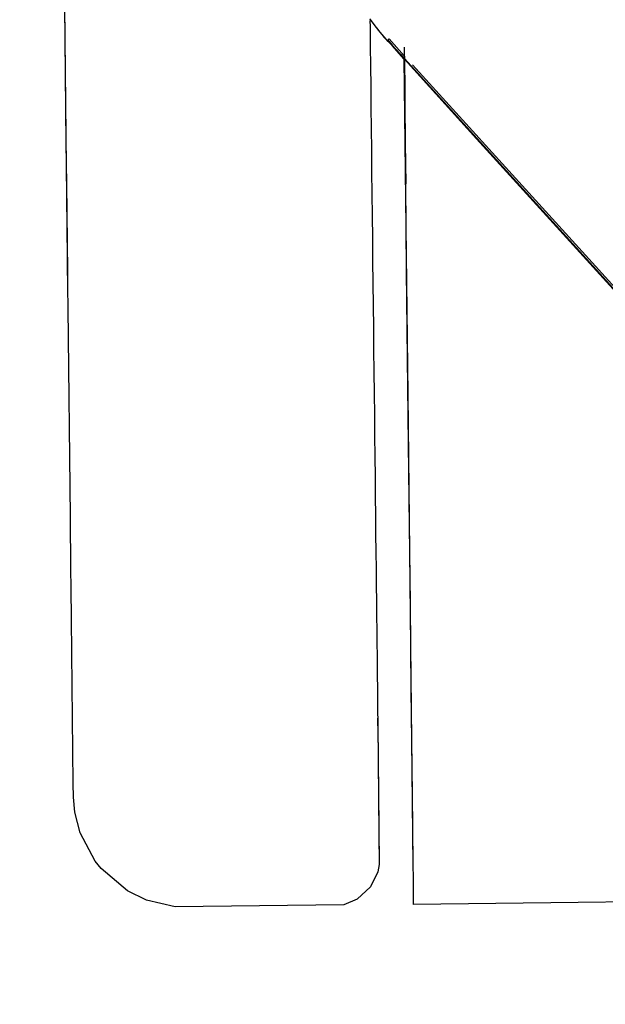
# Model space of a CAD drawing. Units: inches. Extents: x 41.8 to 79.8, y 13.9 to 47.4.
# Drawn here: x 68.6 to 68.6, y 23.4 to 23.5 of the extents above; entities that cross this region are included whole.
import ezdxf

# ---------------------------------------------------------------- set-up
doc = ezdxf.new("R2010")
doc.units = ezdxf.units.IN
doc.header["$MEASUREMENT"] = 0
doc.layers.add('0 - Dimentions and Annotations', color=252, linetype='Continuous', lineweight=9)
doc.layers.add('15 - Lighting symbols', color=1, linetype='Continuous', lineweight=13)
doc.layers.add('8 - Furniture - Ready', color=33, linetype='Continuous')
doc.styles.add('GENERATED_STYLE_1', font='segoeuil.ttf')
doc.dimstyles.new('3FD - Dim - 50', dxfattribs={"dimtxt": 0.15, "dimasz": 0.05, "dimexe": 0, "dimexo": 0, "dimgap": 0.015, "dimtad": 0, "dimdec": 0, "dimlfac": 100, "dimzin": 1, "dimdsep": 46, "dimtxsty": 'GENERATED_STYLE_1', "dimblk": 'OBLIQUE', "dimcen": 0.09, "dimclrd": 251, "dimclre": 252, "dimclrt": 7, "dimazin": 0, "dimtfac": 1, "dimtdec": 0, "dimtix": 1, "dimtmove": 2, "dimatfit": 0, "dimldrblk": 'OPEN90', "dimfxl": 0.15, "dimarcsym": 1})

# ---------------------------------------------------------------- blocks, each defined once
blk = doc.blocks.new('_Oblique')
at = {"color": 3}
blk.add_line((-0.5, -0.5), (0.5, 0.5), dxfattribs=at)
blk = doc.blocks.new('*D319')
at = {"layer": '0 - Dimentions and Annotations', "color": 252, "lineweight": -2, "transparency": 16777216}
for p, q in [((65.576796, 22.621092), (65.576796, 23.928677)), ((71.329932, 22.621092), (71.329932, 23.928677))]:
    blk.add_line(p, q, dxfattribs=at)
at = {"layer": '0 - Dimentions and Annotations', "color": 251, "lineweight": -2, "transparency": 16777216}
for p, q in [((65.576796, 23.928677), (68.290822, 23.928677)), ((71.329932, 23.928677), (68.615906, 23.928677))]:
    blk.add_line(p, q, dxfattribs=at)
at = {"layer": 'Defpoints', "color": 0, "transparency": 16777216}
for p in [(65.576796, 23.928677), (65.576796, 22.621092), (71.329932, 22.621092)]:
    blk.add_point(p, dxfattribs=at)
at = {"layer": '0 - Dimentions and Annotations', "color": 251, "lineweight": -2, "transparency": 16777216, "xscale": 0.05, "yscale": 0.05, "zscale": 0.05, "rotation": 180}
blk.add_blockref('_Oblique', (65.576796, 23.928677), dxfattribs=at)
at = {"layer": '0 - Dimentions and Annotations', "color": 251, "lineweight": -2, "transparency": 16777216, "xscale": 0.05, "yscale": 0.05, "zscale": 0.05}
blk.add_blockref('_Oblique', (71.329932, 23.928677), dxfattribs=at)
at = {"layer": '0 - Dimentions and Annotations', "color": 7, "transparency": 16777216, "insert": (68.453364, 23.928677), "char_height": 0.15, "attachment_point": 5, "style": 'GENERATED_STYLE_1'}
blk.add_mtext('575', dxfattribs=at)
blk = doc.blocks.new('_Open90')
at = {"color": 0, "linetype": 'ByBlock', "lineweight": -2}
for p, q in [((-0.5, 0.5), (0, 0)), ((0, 0), (-1, 0)), ((0, 0), (-0.5, -0.5))]:
    blk.add_line(p, q, dxfattribs=at)
blk = doc.blocks.new('*D300')
at = {"layer": '0 - Dimentions and Annotations', "color": 252, "lineweight": -2, "transparency": 16777216}
for p, q in [((67.576796, 22.656092), (67.576796, 23.664633)), ((71.329932, 22.621092), (71.329932, 23.664633))]:
    blk.add_line(p, q, dxfattribs=at)
at = {"layer": '0 - Dimentions and Annotations', "color": 251, "lineweight": -2, "transparency": 16777216}
for p, q in [((67.576796, 23.664633), (69.288468, 23.664633)), ((71.329932, 23.664633), (69.618259, 23.664633))]:
    blk.add_line(p, q, dxfattribs=at)
at = {"layer": 'Defpoints', "color": 0, "transparency": 16777216}
for p in [(71.329932, 23.664633), (67.576796, 22.656092), (71.329932, 22.621092)]:
    blk.add_point(p, dxfattribs=at)
at = {"layer": '0 - Dimentions and Annotations', "color": 251, "lineweight": -2, "transparency": 16777216, "xscale": 0.05, "yscale": 0.05, "zscale": 0.05, "rotation": 180}
blk.add_blockref('_Oblique', (67.576796, 23.664633), dxfattribs=at)
at = {"layer": '0 - Dimentions and Annotations', "color": 251, "lineweight": -2, "transparency": 16777216, "xscale": 0.05, "yscale": 0.05, "zscale": 0.05}
blk.add_blockref('_Oblique', (71.329932, 23.664633), dxfattribs=at)
at = {"layer": '0 - Dimentions and Annotations', "color": 7, "transparency": 16777216, "insert": (69.453364, 23.664633), "char_height": 0.15, "attachment_point": 5, "style": 'GENERATED_STYLE_1'}
blk.add_mtext('375', dxfattribs=at)
blk = doc.blocks.new('errwtert')
at = {"layer": '8 - Furniture - Ready', "linetype": 'Continuous'}
for points, knots in [([(1230.85649, 581.263386), (1230.85649, 581.263386), (1230.856225, 581.263387), (1230.856225, 581.263387), (1230.856225, 581.263387), (1230.856225, 581.263387), (1230.856223, 581.263387), (1230.856223, 581.263387), (1230.856223, 581.263387), (1230.856223, 581.263387), (1230.856156, 581.263388), (1230.856156, 581.263388), (1230.856156, 581.263388), (1230.856156, 581.263388), (1230.856143, 581.263388), (1230.856143, 581.263388), (1230.856143, 581.263388), (1230.856143, 581.263388), (1230.851635, 581.263412), (1230.851635, 581.263412), (1230.851635, 581.263412), (1230.851635, 581.263412), (1230.849969, 581.26343), (1230.849969, 581.26343), (1230.849969, 581.26343), (1230.849969, 581.26343), (1230.849642, 581.263487), (1230.849642, 581.263487), (1230.849642, 581.263487), (1230.849642, 581.263487), (1230.848972, 581.263821), (1230.848972, 581.263821), (1230.848972, 581.263821), (1230.848972, 581.263821), (1230.848438, 581.264428), (1230.848438, 581.264428), (1230.848438, 581.264428), (1230.848438, 581.264428), (1230.848197, 581.265023), (1230.848197, 581.265023), (1230.848197, 581.265023), (1230.848197, 581.265023), (1230.848233, 581.272541), (1230.848233, 581.272541), (1230.848233, 581.272541), (1230.848233, 581.272541), (1230.848551, 581.273812), (1230.848551, 581.273812), (1230.848551, 581.273812), (1230.848551, 581.273812), (1230.848974, 581.274656), (1230.848974, 581.274656), (1230.848974, 581.274656), (1230.848974, 581.274656), (1230.849986, 581.275813), (1230.849986, 581.275813), (1230.849986, 581.275813), (1230.849986, 581.275813), (1230.850325, 581.276075), (1230.850325, 581.276075), (1230.850325, 581.276075), (1230.850325, 581.276075), (1230.851597, 581.27673), (1230.851597, 581.27673), (1230.851597, 581.27673), (1230.851597, 581.27673), (1230.852521, 581.276944), (1230.852521, 581.276944), (1230.852521, 581.276944), (1230.852521, 581.276944), (1230.853181, 581.27699), (1230.853181, 581.27699), (1230.853181, 581.27699), (1230.853181, 581.27699), (1230.853801, 581.276994), (1230.853801, 581.276994), (1230.853801, 581.276994), (1230.853801, 581.276994), (1230.859613, 581.276962), (1230.859613, 581.276962), (1230.859613, 581.276962), (1230.859613, 581.276962), (1230.865667, 581.276933), (1230.865667, 581.276933), (1230.865667, 581.276933), (1230.865667, 581.276933), (1230.874966, 581.276882), (1230.874966, 581.276882), (1230.874966, 581.276882), (1230.874966, 581.276882), (1230.875108, 581.276881), (1230.875108, 581.276881), (1230.875108, 581.276881), (1230.875108, 581.276881), (1230.875215, 581.276881), (1230.875215, 581.276881), (1230.875215, 581.276881), (1230.875215, 581.276881), (1230.875626, 581.276879), (1230.875626, 581.276879), (1230.875626, 581.276879), (1230.875626, 581.276879), (1230.876591, 581.276874), (1230.876591, 581.276874), (1230.876591, 581.276874), (1230.876591, 581.276874), (1230.880521, 581.276854), (1230.880521, 581.276854), (1230.880521, 581.276854), (1230.880521, 581.276854), (1230.882302, 581.276845), (1230.882302, 581.276845), (1230.882302, 581.276845), (1230.882302, 581.276845), (1230.888482, 581.276813), (1230.888482, 581.276813), (1230.888482, 581.276813), (1230.888482, 581.276813), (1230.88982, 581.276806), (1230.88982, 581.276806), (1230.88982, 581.276806), (1230.88982, 581.276806), (1230.892288, 581.276794), (1230.892288, 581.276794), (1230.892288, 581.276794), (1230.892288, 581.276794), (1230.89566, 581.276777), (1230.89566, 581.276777), (1230.89566, 581.276777), (1230.89566, 581.276777), (1230.897042, 581.27677), (1230.897042, 581.27677), (1230.897042, 581.27677), (1230.897042, 581.27677), (1230.897095, 581.276769), (1230.897095, 581.276769), (1230.897095, 581.276769), (1230.897095, 581.276769), (1230.897534, 581.276767), (1230.897534, 581.276767), (1230.897534, 581.276767), (1230.897534, 581.276767), (1230.899797, 581.276756), (1230.899797, 581.276756), (1230.899797, 581.276756), (1230.899797, 581.276756), (1230.900407, 581.276748), (1230.900407, 581.276748), (1230.900407, 581.276748), (1230.900407, 581.276748), (1230.901118, 581.276648), (1230.901118, 581.276648), (1230.901118, 581.276648), (1230.901118, 581.276648), (1230.901663, 581.276477), (1230.901663, 581.276477), (1230.901663, 581.276477), (1230.901663, 581.276477), (1230.902291, 581.276231), (1230.902291, 581.276231), (1230.902291, 581.276231), (1230.902291, 581.276231), (1230.90304, 581.275803), (1230.90304, 581.275803), (1230.90304, 581.275803), (1230.90304, 581.275803), (1230.903322, 581.275542), (1230.903322, 581.275542), (1230.903322, 581.275542), (1230.903322, 581.275542), (1230.90403, 581.274869), (1230.90403, 581.274869), (1230.90403, 581.274869), (1230.90403, 581.274869), (1230.904552, 581.274091), (1230.904552, 581.274091), (1230.904552, 581.274091), (1230.904552, 581.274091), (1230.905059, 581.272572), (1230.905059, 581.272572), (1230.905059, 581.272572), (1230.905059, 581.272572), (1230.905063, 581.27249), (1230.905063, 581.27249), (1230.905063, 581.27249), (1230.905063, 581.27249), (1230.905043, 581.264742), (1230.905043, 581.264742), (1230.905043, 581.264742), (1230.905043, 581.264742), (1230.905023, 581.264685), (1230.905023, 581.264685), (1230.905023, 581.264685), (1230.905023, 581.264685), (1230.904724, 581.263984), (1230.904724, 581.263984), (1230.904724, 581.263984), (1230.904724, 581.263984), (1230.904258, 581.263563), (1230.904258, 581.263563), (1230.904258, 581.263563), (1230.904258, 581.263563), (1230.903597, 581.2632), (1230.903597, 581.2632), (1230.903597, 581.2632), (1230.903597, 581.2632), (1230.903537, 581.263195), (1230.903537, 581.263195)], [0, 0, 0, 0, 0.018868, 0.018868, 0.018868, 0.018868, 0.037736, 0.037736, 0.037736, 0.037736, 0.056604, 0.056604, 0.056604, 0.056604, 0.075472, 0.075472, 0.075472, 0.075472, 0.09434, 0.09434, 0.09434, 0.09434, 0.113208, 0.113208, 0.113208, 0.113208, 0.132075, 0.132075, 0.132075, 0.132075, 0.150943, 0.150943, 0.150943, 0.150943, 0.169811, 0.169811, 0.169811, 0.169811, 0.188679, 0.188679, 0.188679, 0.188679, 0.207547, 0.207547, 0.207547, 0.207547, 0.226415, 0.226415, 0.226415, 0.226415, 0.245283, 0.245283, 0.245283, 0.245283, 0.264151, 0.264151, 0.264151, 0.264151, 0.283019, 0.283019, 0.283019, 0.283019, 0.301887, 0.301887, 0.301887, 0.301887, 0.320755, 0.320755, 0.320755, 0.320755, 0.339623, 0.339623, 0.339623, 0.339623, 0.358491, 0.358491, 0.358491, 0.358491, 0.377358, 0.377358, 0.377358, 0.377359, 0.396226, 0.396226, 0.396226, 0.396226, 0.415094, 0.415094, 0.415094, 0.415094, 0.433962, 0.433962, 0.433962, 0.433962, 0.45283, 0.45283, 0.45283, 0.45283, 0.471698, 0.471698, 0.471698, 0.471698, 0.490566, 0.490566, 0.490566, 0.490566, 0.509434, 0.509434, 0.509434, 0.509434, 0.528302, 0.528302, 0.528302, 0.528302, 0.54717, 0.54717, 0.54717, 0.54717, 0.566038, 0.566038, 0.566038, 0.566038, 0.584906, 0.584906, 0.584906, 0.584906, 0.603774, 0.603774, 0.603774, 0.603774, 0.622642, 0.622642, 0.622642, 0.622642, 0.641509, 0.641509, 0.641509, 0.641509, 0.660377, 0.660377, 0.660377, 0.660377, 0.679245, 0.679245, 0.679245, 0.679245, 0.698113, 0.698113, 0.698113, 0.698113, 0.716981, 0.716981, 0.716981, 0.716981, 0.735849, 0.735849, 0.735849, 0.735849, 0.754717, 0.754717, 0.754717, 0.754717, 0.773585, 0.773585, 0.773585, 0.773585, 0.792453, 0.792453, 0.792453, 0.792453, 0.811321, 0.811321, 0.811321, 0.811321, 0.830189, 0.830189, 0.830189, 0.830189, 0.849057, 0.849057, 0.849057, 0.849057, 0.867925, 0.867925, 0.867925, 0.867925, 0.886792, 0.886792, 0.886792, 0.886792, 0.90566, 0.90566, 0.90566, 0.90566, 0.924528, 0.924528, 0.924528, 0.924528, 0.943396, 0.943396, 0.943396, 0.943396, 0.962264, 0.962264, 0.962264, 0.962264, 1, 1, 1, 1]), ([(1230.875626, 581.276879), (1230.875626, 581.276879), (1230.877188, 581.276871), (1230.877188, 581.276871), (1230.877188, 581.276871), (1230.877188, 581.276871), (1230.8816, 581.27685), (1230.8816, 581.27685), (1230.8816, 581.27685), (1230.8816, 581.27685), (1230.882302, 581.276845), (1230.882302, 581.276845)], [0, 0, 0, 0, 0.25, 0.25, 0.25, 0.25, 0.5, 0.5, 0.5, 0.5, 1, 1, 1, 1]), ([(1230.877188, 581.276871), (1230.877188, 581.276871), (1230.882674, 581.276847), (1230.882674, 581.276847), (1230.882674, 581.276847), (1230.882674, 581.276847), (1230.88982, 581.276806), (1230.88982, 581.276806)], [0, 0, 0, 0, 0.333333, 0.333333, 0.333333, 0.333333, 1, 1, 1, 1]), ([(1230.856227, 581.263387), (1230.856227, 581.263387), (1230.856225, 581.263387), (1230.856225, 581.263387), (1230.856225, 581.263387), (1230.856225, 581.263387), (1230.851322, 581.263412), (1230.851322, 581.263412), (1230.851322, 581.263412), (1230.851322, 581.263412), (1230.849969, 581.26343), (1230.849969, 581.26343)], [0, 0, 0, 0, 0.25, 0.25, 0.25, 0.25, 0.5, 0.5, 0.5, 0.5, 1, 1, 1, 1]), ([(1230.856143, 581.263388), (1230.856143, 581.263388), (1230.856225, 581.263387), (1230.856225, 581.263387), (1230.856225, 581.263387), (1230.856225, 581.263387), (1230.856227, 581.263387), (1230.856227, 581.263387), (1230.856227, 581.263387), (1230.856227, 581.263387), (1230.856227, 581.263387), (1230.856227, 581.263387), (1230.856227, 581.263387), (1230.856227, 581.263387), (1230.856227, 581.263387), (1230.856227, 581.263387), (1230.856227, 581.263387), (1230.856227, 581.263387), (1230.856227, 581.263387), (1230.856227, 581.263387)], [0, 0, 0, 0, 0.166667, 0.166667, 0.166667, 0.166667, 0.333333, 0.333333, 0.333333, 0.333333, 0.5, 0.5, 0.5, 0.5, 0.666667, 0.666667, 0.666667, 0.666667, 1, 1, 1, 1]), ([(1230.887561, 581.263228), (1230.887561, 581.263228), (1230.88755, 581.263228), (1230.88755, 581.263228), (1230.88755, 581.263228), (1230.88755, 581.263228), (1230.887277, 581.263229), (1230.887277, 581.263229), (1230.887277, 581.263229), (1230.887277, 581.263229), (1230.886415, 581.263234), (1230.886415, 581.263234), (1230.886415, 581.263234), (1230.886415, 581.263234), (1230.885529, 581.263238), (1230.885529, 581.263238), (1230.885529, 581.263238), (1230.885529, 581.263238), (1230.884623, 581.263243), (1230.884623, 581.263243), (1230.884623, 581.263243), (1230.884623, 581.263243), (1230.883696, 581.263248), (1230.883696, 581.263248), (1230.883696, 581.263248), (1230.883696, 581.263248), (1230.882752, 581.263252), (1230.882752, 581.263252), (1230.882752, 581.263252), (1230.882752, 581.263252), (1230.881793, 581.263257), (1230.881793, 581.263257), (1230.881793, 581.263257), (1230.881793, 581.263257), (1230.880822, 581.263262), (1230.880822, 581.263262), (1230.880822, 581.263262), (1230.880822, 581.263262), (1230.87984, 581.263267), (1230.87984, 581.263267), (1230.87984, 581.263267), (1230.87984, 581.263267), (1230.878852, 581.263272), (1230.878852, 581.263272), (1230.878852, 581.263272), (1230.878852, 581.263272), (1230.877856, 581.263277), (1230.877856, 581.263277), (1230.877856, 581.263277), (1230.877856, 581.263277), (1230.876859, 581.263282), (1230.876859, 581.263282), (1230.876859, 581.263282), (1230.876859, 581.263282), (1230.875861, 581.263287), (1230.875861, 581.263287), (1230.875861, 581.263287), (1230.875861, 581.263287), (1230.874863, 581.263293), (1230.874863, 581.263293), (1230.874863, 581.263293), (1230.874863, 581.263293), (1230.87387, 581.263298), (1230.87387, 581.263298), (1230.87387, 581.263298), (1230.87387, 581.263298), (1230.872885, 581.263303), (1230.872885, 581.263303), (1230.872885, 581.263303), (1230.872885, 581.263303), (1230.871907, 581.263308), (1230.871907, 581.263308), (1230.871907, 581.263308), (1230.871907, 581.263308), (1230.870943, 581.263313), (1230.870943, 581.263313), (1230.870943, 581.263313), (1230.870943, 581.263313), (1230.86999, 581.263317), (1230.86999, 581.263317), (1230.86999, 581.263317), (1230.86999, 581.263317), (1230.869052, 581.263322), (1230.869052, 581.263322), (1230.869052, 581.263322), (1230.869052, 581.263322), (1230.868133, 581.263327), (1230.868133, 581.263327), (1230.868133, 581.263327), (1230.868133, 581.263327), (1230.867235, 581.263331), (1230.867235, 581.263331), (1230.867235, 581.263331), (1230.867235, 581.263331), (1230.86636, 581.263336), (1230.86636, 581.263336), (1230.86636, 581.263336), (1230.86636, 581.263336), (1230.865508, 581.26334), (1230.865508, 581.26334), (1230.865508, 581.26334), (1230.865508, 581.26334), (1230.864683, 581.263344), (1230.864683, 581.263344), (1230.864683, 581.263344), (1230.864683, 581.263344), (1230.863888, 581.263348), (1230.863888, 581.263348), (1230.863888, 581.263348), (1230.863888, 581.263348), (1230.863122, 581.263352), (1230.863122, 581.263352), (1230.863122, 581.263352), (1230.863122, 581.263352), (1230.86239, 581.263356), (1230.86239, 581.263356), (1230.86239, 581.263356), (1230.86239, 581.263356), (1230.861691, 581.26336), (1230.861691, 581.26336), (1230.861691, 581.26336), (1230.861691, 581.26336), (1230.861029, 581.263363), (1230.861029, 581.263363), (1230.861029, 581.263363), (1230.861029, 581.263363), (1230.860403, 581.263366), (1230.860403, 581.263366), (1230.860403, 581.263366), (1230.860403, 581.263366), (1230.859815, 581.263369), (1230.859815, 581.263369), (1230.859815, 581.263369), (1230.859815, 581.263369), (1230.859271, 581.263372), (1230.859271, 581.263372), (1230.859271, 581.263372), (1230.859271, 581.263372), (1230.858767, 581.263374), (1230.858767, 581.263374), (1230.858767, 581.263374), (1230.858767, 581.263374), (1230.858304, 581.263377), (1230.858304, 581.263377), (1230.858304, 581.263377), (1230.858304, 581.263377), (1230.857885, 581.263379), (1230.857885, 581.263379), (1230.857885, 581.263379), (1230.857885, 581.263379), (1230.857513, 581.263381), (1230.857513, 581.263381), (1230.857513, 581.263381), (1230.857513, 581.263381), (1230.857186, 581.263383), (1230.857186, 581.263383), (1230.857186, 581.263383), (1230.857186, 581.263383), (1230.856907, 581.263384), (1230.856907, 581.263384), (1230.856907, 581.263384), (1230.856907, 581.263384), (1230.856676, 581.263385), (1230.856676, 581.263385), (1230.856676, 581.263385), (1230.856676, 581.263385), (1230.856489, 581.263386), (1230.856489, 581.263386), (1230.856489, 581.263386), (1230.856489, 581.263386), (1230.856353, 581.263387), (1230.856353, 581.263387), (1230.856353, 581.263387), (1230.856353, 581.263387), (1230.856265, 581.263387), (1230.856265, 581.263387), (1230.856265, 581.263387), (1230.856265, 581.263387), (1230.856227, 581.263387), (1230.856227, 581.263387)], [0, 0, 0, 0, 0.021739, 0.021739, 0.021739, 0.021739, 0.043478, 0.043478, 0.043478, 0.043478, 0.065217, 0.065217, 0.065217, 0.065217, 0.086957, 0.086957, 0.086957, 0.086957, 0.108696, 0.108696, 0.108696, 0.108696, 0.130435, 0.130435, 0.130435, 0.130435, 0.152174, 0.152174, 0.152174, 0.152174, 0.173913, 0.173913, 0.173913, 0.173913, 0.195652, 0.195652, 0.195652, 0.195652, 0.217391, 0.217391, 0.217391, 0.217391, 0.23913, 0.23913, 0.23913, 0.23913, 0.26087, 0.26087, 0.26087, 0.26087, 0.282609, 0.282609, 0.282609, 0.282609, 0.304348, 0.304348, 0.304348, 0.304348, 0.326087, 0.326087, 0.326087, 0.326087, 0.347826, 0.347826, 0.347826, 0.347826, 0.369565, 0.369565, 0.369565, 0.369565, 0.391304, 0.391304, 0.391304, 0.391304, 0.413043, 0.413043, 0.413043, 0.413043, 0.434783, 0.434783, 0.434783, 0.434783, 0.456522, 0.456522, 0.456522, 0.456522, 0.478261, 0.478261, 0.478261, 0.478261, 0.5, 0.5, 0.5, 0.5, 0.521739, 0.521739, 0.521739, 0.521739, 0.543478, 0.543478, 0.543478, 0.543478, 0.565217, 0.565217, 0.565217, 0.565217, 0.586957, 0.586957, 0.586957, 0.586957, 0.608696, 0.608696, 0.608696, 0.608696, 0.630435, 0.630435, 0.630435, 0.630435, 0.652174, 0.652174, 0.652174, 0.652174, 0.673913, 0.673913, 0.673913, 0.673913, 0.695652, 0.695652, 0.695652, 0.695652, 0.717391, 0.717391, 0.717391, 0.717391, 0.73913, 0.73913, 0.73913, 0.73913, 0.76087, 0.76087, 0.76087, 0.76087, 0.782609, 0.782609, 0.782609, 0.782609, 0.804348, 0.804348, 0.804348, 0.804348, 0.826087, 0.826087, 0.826087, 0.826087, 0.847826, 0.847826, 0.847826, 0.847826, 0.869565, 0.869565, 0.869565, 0.869565, 0.891304, 0.891304, 0.891304, 0.891304, 0.913043, 0.913043, 0.913043, 0.913043, 0.934783, 0.934783, 0.934783, 0.934783, 0.956522, 0.956522, 0.956522, 0.956522, 1, 1, 1, 1]), ([(1230.856229, 581.263387), (1230.856229, 581.263387), (1230.856232, 581.263387), (1230.856232, 581.263387), (1230.856232, 581.263387), (1230.856232, 581.263387), (1230.85649, 581.263386), (1230.85649, 581.263386)], [0, 0, 0, 0, 0.333333, 0.333333, 0.333333, 0.333333, 1, 1, 1, 1]), ([(1230.886602, 581.262437), (1230.886602, 581.262437), (1230.886709, 581.262522), (1230.886709, 581.262522), (1230.886709, 581.262522), (1230.886709, 581.262522), (1230.886754, 581.262558), (1230.886754, 581.262558), (1230.886754, 581.262558), (1230.886754, 581.262558), (1230.886853, 581.262638), (1230.886853, 581.262638), (1230.886853, 581.262638), (1230.886853, 581.262638), (1230.88692, 581.262692), (1230.88692, 581.262692), (1230.88692, 581.262692), (1230.88692, 581.262692), (1230.887119, 581.26285), (1230.887119, 581.26285), (1230.887119, 581.26285), (1230.887119, 581.26285), (1230.887237, 581.262944), (1230.887237, 581.262944), (1230.887237, 581.262944), (1230.887237, 581.262944), (1230.887615, 581.263221), (1230.887615, 581.263221), (1230.887615, 581.263221), (1230.887615, 581.263221), (1230.887624, 581.263228), (1230.887624, 581.263228)], [0, 0, 0, 0, 0.111111, 0.111111, 0.111111, 0.111111, 0.222222, 0.222222, 0.222222, 0.222222, 0.333333, 0.333333, 0.333333, 0.333333, 0.444444, 0.444444, 0.444444, 0.444444, 0.555556, 0.555556, 0.555556, 0.555556, 0.666667, 0.666667, 0.666667, 0.666667, 0.777778, 0.777778, 0.777778, 0.777778, 1, 1, 1, 1]), ([(1230.886602, 581.262437), (1230.886602, 581.262437), (1230.886709, 581.262522), (1230.886709, 581.262522), (1230.886709, 581.262522), (1230.886709, 581.262522), (1230.886927, 581.262696), (1230.886927, 581.262696), (1230.886927, 581.262696), (1230.886927, 581.262696), (1230.887101, 581.262838), (1230.887101, 581.262838), (1230.887101, 581.262838), (1230.887101, 581.262838), (1230.887103, 581.262838), (1230.887103, 581.262838), (1230.887103, 581.262838), (1230.887103, 581.262838), (1230.887125, 581.262854), (1230.887125, 581.262854), (1230.887125, 581.262854), (1230.887125, 581.262854), (1230.887129, 581.262858), (1230.887129, 581.262858), (1230.887129, 581.262858), (1230.887129, 581.262858), (1230.887237, 581.262944), (1230.887237, 581.262944)], [0, 0, 0, 0, 0.125, 0.125, 0.125, 0.125, 0.25, 0.25, 0.25, 0.25, 0.375, 0.375, 0.375, 0.375, 0.5, 0.5, 0.5, 0.5, 0.625, 0.625, 0.625, 0.625, 0.75, 0.75, 0.75, 0.75, 1, 1, 1, 1]), ([(1230.886709, 581.262522), (1230.886709, 581.262522), (1230.886709, 581.262522), (1230.886709, 581.262522), (1230.886709, 581.262522), (1230.886709, 581.262522), (1230.886786, 581.262592), (1230.886786, 581.262592), (1230.886786, 581.262592), (1230.886786, 581.262592), (1230.88692, 581.262692), (1230.88692, 581.262692), (1230.88692, 581.262692), (1230.88692, 581.262692), (1230.886927, 581.262696), (1230.886927, 581.262696)], [0, 0, 0, 0, 0.2, 0.2, 0.2, 0.2, 0.4, 0.4, 0.4, 0.4, 0.6, 0.6, 0.6, 0.6, 1, 1, 1, 1]), ([(1230.887125, 581.262854), (1230.887125, 581.262854), (1230.887116, 581.262848), (1230.887116, 581.262848), (1230.887116, 581.262848), (1230.887116, 581.262848), (1230.887114, 581.262848), (1230.887114, 581.262848), (1230.887114, 581.262848), (1230.887114, 581.262848), (1230.887101, 581.262838), (1230.887101, 581.262838)], [0, 0, 0, 0, 0.25, 0.25, 0.25, 0.25, 0.5, 0.5, 0.5, 0.5, 1, 1, 1, 1]), ([(1230.887103, 581.262838), (1230.887103, 581.262838), (1230.887116, 581.262848), (1230.887116, 581.262848), (1230.887116, 581.262848), (1230.887116, 581.262848), (1230.887119, 581.26285), (1230.887119, 581.26285), (1230.887119, 581.26285), (1230.887119, 581.26285), (1230.887129, 581.262858), (1230.887129, 581.262858)], [0, 0, 0, 0, 0.25, 0.25, 0.25, 0.25, 0.5, 0.5, 0.5, 0.5, 1, 1, 1, 1]), ([(1230.88581, 581.261726), (1230.88581, 581.261726), (1230.88581, 581.261726), (1230.88581, 581.261726), (1230.88581, 581.261726), (1230.88581, 581.261726), (1230.886421, 581.262264), (1230.886421, 581.262264), (1230.886421, 581.262264), (1230.886421, 581.262264), (1230.886607, 581.262427), (1230.886607, 581.262427)], [0, 0, 0, 0, 0.25, 0.25, 0.25, 0.25, 0.5, 0.5, 0.5, 0.5, 1, 1, 1, 1]), ([(1230.886654, 581.262437), (1230.886654, 581.262437), (1230.886637, 581.262422), (1230.886637, 581.262422), (1230.886637, 581.262422), (1230.886637, 581.262422), (1230.886442, 581.262251), (1230.886442, 581.262251), (1230.886442, 581.262251), (1230.886442, 581.262251), (1230.886252, 581.262085), (1230.886252, 581.262085), (1230.886252, 581.262085), (1230.886252, 581.262085), (1230.886042, 581.261897), (1230.886042, 581.261897), (1230.886042, 581.261897), (1230.886042, 581.261897), (1230.886014, 581.261874), (1230.886014, 581.261874), (1230.886014, 581.261874), (1230.886014, 581.261874), (1230.885845, 581.261726), (1230.885845, 581.261726), (1230.885845, 581.261726), (1230.885845, 581.261726), (1230.885845, 581.261726), (1230.885845, 581.261726)], [0, 0, 0, 0, 0.125, 0.125, 0.125, 0.125, 0.25, 0.25, 0.25, 0.25, 0.375, 0.375, 0.375, 0.375, 0.5, 0.5, 0.5, 0.5, 0.625, 0.625, 0.625, 0.625, 0.75, 0.75, 0.75, 0.75, 1, 1, 1, 1]), ([(1230.886607, 581.262427), (1230.886607, 581.262427), (1230.886608, 581.262427), (1230.886608, 581.262427), (1230.886608, 581.262427), (1230.886608, 581.262427), (1230.886613, 581.262429), (1230.886613, 581.262429), (1230.886613, 581.262429), (1230.886613, 581.262429), (1230.886617, 581.262429), (1230.886617, 581.262429), (1230.886617, 581.262429), (1230.886617, 581.262429), (1230.886619, 581.262429), (1230.886619, 581.262429), (1230.886619, 581.262429), (1230.886619, 581.262429), (1230.886619, 581.262429), (1230.886619, 581.262429), (1230.886619, 581.262429), (1230.886619, 581.262429), (1230.886631, 581.262433), (1230.886631, 581.262433), (1230.886631, 581.262433), (1230.886631, 581.262433), (1230.886654, 581.262437), (1230.886654, 581.262437), (1230.886654, 581.262437), (1230.886654, 581.262437), (1230.886665, 581.262428), (1230.886665, 581.262428), (1230.886665, 581.262428), (1230.886665, 581.262428), (1230.886721, 581.262391), (1230.886721, 581.262391), (1230.886721, 581.262391), (1230.886721, 581.262391), (1230.88672, 581.262391), (1230.88672, 581.262391), (1230.88672, 581.262391), (1230.88672, 581.262391), (1230.885965, 581.261725), (1230.885965, 581.261725), (1230.885965, 581.261725), (1230.885965, 581.261725), (1230.885963, 581.261725), (1230.885963, 581.261725)], [0, 0, 0, 0, 0.076923, 0.076923, 0.076923, 0.076923, 0.153846, 0.153846, 0.153846, 0.153846, 0.230769, 0.230769, 0.230769, 0.230769, 0.307692, 0.307692, 0.307692, 0.307692, 0.384615, 0.384615, 0.384615, 0.384615, 0.461538, 0.461538, 0.461538, 0.461538, 0.538462, 0.538462, 0.538462, 0.538462, 0.615385, 0.615385, 0.615385, 0.615385, 0.692308, 0.692308, 0.692308, 0.692308, 0.769231, 0.769231, 0.769231, 0.769231, 0.846154, 0.846154, 0.846154, 0.846154, 1, 1, 1, 1]), ([(1230.885963, 581.261725), (1230.885963, 581.261725), (1230.885965, 581.261725), (1230.885965, 581.261725), (1230.885965, 581.261725), (1230.885965, 581.261725), (1230.88672, 581.262391), (1230.88672, 581.262391), (1230.88672, 581.262391), (1230.88672, 581.262391), (1230.88672, 581.262391), (1230.88672, 581.262391)], [0, 0, 0, 0, 0.25, 0.25, 0.25, 0.25, 0.5, 0.5, 0.5, 0.5, 1, 1, 1, 1]), ([(1230.886421, 581.262264), (1230.886421, 581.262264), (1230.886607, 581.262431), (1230.886607, 581.262431), (1230.886607, 581.262431), (1230.886607, 581.262431), (1230.886611, 581.262433), (1230.886611, 581.262433)], [0, 0, 0, 0, 0.333333, 0.333333, 0.333333, 0.333333, 1, 1, 1, 1]), ([(1230.886619, 581.262429), (1230.886619, 581.262429), (1230.886617, 581.262431), (1230.886617, 581.262431), (1230.886617, 581.262431), (1230.886617, 581.262431), (1230.886617, 581.262431), (1230.886617, 581.262431), (1230.886617, 581.262431), (1230.886617, 581.262431), (1230.886617, 581.262431), (1230.886617, 581.262431), (1230.886617, 581.262431), (1230.886617, 581.262431), (1230.886611, 581.262433), (1230.886611, 581.262433), (1230.886611, 581.262433), (1230.886611, 581.262433), (1230.886602, 581.262437), (1230.886602, 581.262437), (1230.886602, 581.262437), (1230.886602, 581.262437), (1230.886607, 581.262431), (1230.886607, 581.262431), (1230.886607, 581.262431), (1230.886607, 581.262431), (1230.886608, 581.262427), (1230.886608, 581.262427)], [0, 0, 0, 0, 0.125, 0.125, 0.125, 0.125, 0.25, 0.25, 0.25, 0.25, 0.375, 0.375, 0.375, 0.375, 0.5, 0.5, 0.5, 0.5, 0.625, 0.625, 0.625, 0.625, 0.75, 0.75, 0.75, 0.75, 1, 1, 1, 1]), ([(1230.866459, 581.244703), (1230.866459, 581.244703), (1230.864611, 581.244713), (1230.864611, 581.244713), (1230.864611, 581.244713), (1230.864611, 581.244713), (1230.861191, 581.24473), (1230.861191, 581.24473), (1230.861191, 581.24473), (1230.861191, 581.24473), (1230.857255, 581.24475), (1230.857255, 581.24475), (1230.857255, 581.24475), (1230.857255, 581.24475), (1230.853377, 581.24477), (1230.853377, 581.24477), (1230.853377, 581.24477), (1230.853377, 581.24477), (1230.85094, 581.244782), (1230.85094, 581.244782), (1230.85094, 581.244782), (1230.85094, 581.244782), (1230.849842, 581.244788), (1230.849842, 581.244788), (1230.849842, 581.244788), (1230.849842, 581.244788), (1230.849475, 581.24479), (1230.849475, 581.24479), (1230.849475, 581.24479), (1230.849475, 581.24479), (1230.848516, 581.244795), (1230.848516, 581.244795), (1230.848516, 581.244795), (1230.848516, 581.244795), (1230.848097, 581.244797), (1230.848097, 581.244797), (1230.848097, 581.244797), (1230.848097, 581.244797), (1230.848167, 581.261918), (1230.848167, 581.261918), (1230.848167, 581.261918), (1230.848167, 581.261918), (1230.848362, 581.261917), (1230.848362, 581.261917), (1230.848362, 581.261917), (1230.848362, 581.261917), (1230.849367, 581.261912), (1230.849367, 581.261912), (1230.849367, 581.261912), (1230.849367, 581.261912), (1230.849896, 581.261909), (1230.849896, 581.261909), (1230.849896, 581.261909), (1230.849896, 581.261909), (1230.851644, 581.2619), (1230.851644, 581.2619), (1230.851644, 581.2619), (1230.851644, 581.2619), (1230.854325, 581.261886), (1230.854325, 581.261886), (1230.854325, 581.261886), (1230.854325, 581.261886), (1230.857705, 581.261869), (1230.857705, 581.261869), (1230.857705, 581.261869), (1230.857705, 581.261869), (1230.86157, 581.261849), (1230.86157, 581.261849), (1230.86157, 581.261849), (1230.86157, 581.261849), (1230.865011, 581.261832), (1230.865011, 581.261832), (1230.865011, 581.261832), (1230.865011, 581.261832), (1230.868672, 581.261813), (1230.868672, 581.261813), (1230.868672, 581.261813), (1230.868672, 581.261813), (1230.872481, 581.261794), (1230.872481, 581.261794), (1230.872481, 581.261794), (1230.872481, 581.261794), (1230.876366, 581.261774), (1230.876366, 581.261774), (1230.876366, 581.261774), (1230.876366, 581.261774), (1230.880256, 581.261754), (1230.880256, 581.261754)], [0, 0, 0, 0, 0.043478, 0.043478, 0.043478, 0.043478, 0.086957, 0.086957, 0.086957, 0.086957, 0.130435, 0.130435, 0.130435, 0.130435, 0.173913, 0.173913, 0.173913, 0.173913, 0.217391, 0.217391, 0.217391, 0.217391, 0.26087, 0.26087, 0.26087, 0.26087, 0.304348, 0.304348, 0.304348, 0.304348, 0.347826, 0.347826, 0.347826, 0.347826, 0.391304, 0.391304, 0.391304, 0.391304, 0.434783, 0.434783, 0.434783, 0.434783, 0.478261, 0.478261, 0.478261, 0.478261, 0.521739, 0.521739, 0.521739, 0.521739, 0.565217, 0.565217, 0.565217, 0.565217, 0.608696, 0.608696, 0.608696, 0.608696, 0.652174, 0.652174, 0.652174, 0.652174, 0.695652, 0.695652, 0.695652, 0.695652, 0.73913, 0.73913, 0.73913, 0.73913, 0.782609, 0.782609, 0.782609, 0.782609, 0.826087, 0.826087, 0.826087, 0.826087, 0.869565, 0.869565, 0.869565, 0.869565, 0.913043, 0.913043, 0.913043, 0.913043, 1, 1, 1, 1]), ([(1230.849896, 581.261909), (1230.849896, 581.261909), (1230.870877, 581.261802), (1230.870877, 581.261802), (1230.870877, 581.261802), (1230.870877, 581.261802), (1230.88581, 581.261726), (1230.88581, 581.261726)], [0, 0, 0, 0, 0.333333, 0.333333, 0.333333, 0.333333, 1, 1, 1, 1]), ([(1230.866459, 581.244703), (1230.866459, 581.244703), (1230.866462, 581.244703), (1230.866462, 581.244703), (1230.866462, 581.244703), (1230.866462, 581.244703), (1230.882214, 581.258564), (1230.882214, 581.258564), (1230.882214, 581.258564), (1230.882214, 581.258564), (1230.885805, 581.261721), (1230.885805, 581.261721)], [0, 0, 0, 0, 0.25, 0.25, 0.25, 0.25, 0.5, 0.5, 0.5, 0.5, 1, 1, 1, 1]), ([(1230.885841, 581.261721), (1230.885841, 581.261721), (1230.878776, 581.255507), (1230.878776, 581.255507), (1230.878776, 581.255507), (1230.878776, 581.255507), (1230.878776, 581.255507), (1230.878776, 581.255507), (1230.878776, 581.255507), (1230.878776, 581.255507), (1230.866495, 581.244703), (1230.866495, 581.244703), (1230.866495, 581.244703), (1230.866495, 581.244703), (1230.866495, 581.244703), (1230.866495, 581.244703)], [0, 0, 0, 0, 0.2, 0.2, 0.2, 0.2, 0.4, 0.4, 0.4, 0.4, 0.6, 0.6, 0.6, 0.6, 1, 1, 1, 1]), ([(1230.866615, 581.244703), (1230.866615, 581.244703), (1230.866615, 581.244703), (1230.866615, 581.244703), (1230.866615, 581.244703), (1230.866615, 581.244703), (1230.873823, 581.251044), (1230.873823, 581.251044), (1230.873823, 581.251044), (1230.873823, 581.251044), (1230.878774, 581.2554), (1230.878774, 581.2554), (1230.878774, 581.2554), (1230.878774, 581.2554), (1230.878774, 581.2554), (1230.878774, 581.2554), (1230.878774, 581.2554), (1230.878774, 581.2554), (1230.885556, 581.261367), (1230.885556, 581.261367)], [0, 0, 0, 0, 0.166667, 0.166667, 0.166667, 0.166667, 0.333333, 0.333333, 0.333333, 0.333333, 0.5, 0.5, 0.5, 0.5, 0.666667, 0.666667, 0.666667, 0.666667, 1, 1, 1, 1]), ([(1230.885556, 581.261367), (1230.885556, 581.261367), (1230.878774, 581.2554), (1230.878774, 581.2554), (1230.878774, 581.2554), (1230.878774, 581.2554), (1230.878774, 581.2554), (1230.878774, 581.2554), (1230.878774, 581.2554), (1230.878774, 581.2554), (1230.873823, 581.251044), (1230.873823, 581.251044)], [0, 0, 0, 0, 0.25, 0.25, 0.25, 0.25, 0.5, 0.5, 0.5, 0.5, 1, 1, 1, 1]), ([(1230.886345, 581.261723), (1230.886345, 581.261723), (1230.885567, 581.261725), (1230.885567, 581.261725), (1230.885567, 581.261725), (1230.885567, 581.261725), (1230.884658, 581.261726), (1230.884658, 581.261726), (1230.884658, 581.261726), (1230.884658, 581.261726), (1230.883745, 581.261737), (1230.883745, 581.261737), (1230.883745, 581.261737), (1230.883745, 581.261737), (1230.883651, 581.261737), (1230.883651, 581.261737), (1230.883651, 581.261737), (1230.883651, 581.261737), (1230.883559, 581.261738), (1230.883559, 581.261738), (1230.883559, 581.261738), (1230.883559, 581.261738), (1230.882346, 581.261744), (1230.882346, 581.261744), (1230.882346, 581.261744), (1230.882346, 581.261744), (1230.882346, 581.261744), (1230.882346, 581.261744), (1230.882346, 581.261744), (1230.882346, 581.261744), (1230.882322, 581.261744), (1230.882322, 581.261744), (1230.882322, 581.261744), (1230.882322, 581.261744), (1230.882318, 581.261744), (1230.882318, 581.261744), (1230.882318, 581.261744), (1230.882318, 581.261744), (1230.882316, 581.261744), (1230.882316, 581.261744), (1230.882316, 581.261744), (1230.882316, 581.261744), (1230.88229, 581.261744), (1230.88229, 581.261744), (1230.88229, 581.261744), (1230.88229, 581.261744), (1230.882064, 581.261745), (1230.882064, 581.261745), (1230.882064, 581.261745), (1230.882064, 581.261745), (1230.880256, 581.261754), (1230.880256, 581.261754)], [0, 0, 0, 0, 0.071429, 0.071429, 0.071429, 0.071429, 0.142857, 0.142857, 0.142857, 0.142857, 0.214286, 0.214286, 0.214286, 0.214286, 0.285714, 0.285714, 0.285714, 0.285714, 0.357143, 0.357143, 0.357143, 0.357143, 0.428571, 0.428571, 0.428571, 0.428571, 0.5, 0.5, 0.5, 0.5, 0.571429, 0.571429, 0.571429, 0.571429, 0.642857, 0.642857, 0.642857, 0.642857, 0.714286, 0.714286, 0.714286, 0.714286, 0.785714, 0.785714, 0.785714, 0.785714, 0.857143, 0.857143, 0.857143, 0.857143, 1, 1, 1, 1])]:
    blk.add_open_spline(points, degree=3, knots=knots, dxfattribs=at)
for points in [[(1230.874966, 581.276882), (1230.874966, 581.276882), (1230.875215, 581.276881), (1230.875215, 581.276881)], [(1230.856156, 581.263388), (1230.856156, 581.263388), (1230.856227, 581.263387), (1230.856227, 581.263387)], [(1230.886613, 581.262429), (1230.886613, 581.262429), (1230.886617, 581.262431), (1230.886617, 581.262431)], [(1230.886617, 581.262431), (1230.886617, 581.262431), (1230.886615, 581.262429), (1230.886615, 581.262429)], [(1230.886615, 581.262429), (1230.886615, 581.262429), (1230.886617, 581.262431), (1230.886617, 581.262431)], [(1230.885965, 581.261725), (1230.885965, 581.261725), (1230.885965, 581.261725), (1230.885965, 581.261725)]]:
    blk.add_open_spline(points, degree=3, dxfattribs=at)
blk = doc.blocks.new('*D351')
at = {"layer": '0 - Dimentions and Annotations', "color": 252, "lineweight": -2, "transparency": 16777216}
for p, q in [((65.576796, 22.621092), (65.576796, 23.928677)), ((71.329932, 22.621092), (71.329932, 23.928677))]:
    blk.add_line(p, q, dxfattribs=at)
at = {"layer": '0 - Dimentions and Annotations', "color": 251, "lineweight": -2, "transparency": 16777216}
for p, q in [((65.576796, 23.928677), (68.290822, 23.928677)), ((71.329932, 23.928677), (68.615906, 23.928677))]:
    blk.add_line(p, q, dxfattribs=at)
at = {"layer": 'Defpoints', "color": 0, "transparency": 16777216}
for p in [(65.576796, 23.928677), (65.576796, 22.621092), (71.329932, 22.621092)]:
    blk.add_point(p, dxfattribs=at)
at = {"layer": '0 - Dimentions and Annotations', "color": 251, "lineweight": -2, "transparency": 16777216, "xscale": 0.05, "yscale": 0.05, "zscale": 0.05, "rotation": 180}
blk.add_blockref('_Oblique', (65.576796, 23.928677), dxfattribs=at)
at = {"layer": '0 - Dimentions and Annotations', "color": 251, "lineweight": -2, "transparency": 16777216, "xscale": 0.05, "yscale": 0.05, "zscale": 0.05}
blk.add_blockref('_Oblique', (71.329932, 23.928677), dxfattribs=at)
at = {"layer": '0 - Dimentions and Annotations', "color": 7, "transparency": 16777216, "insert": (68.453364, 23.928677), "char_height": 0.15, "attachment_point": 5, "style": 'GENERATED_STYLE_1'}
blk.add_mtext('575', dxfattribs=at)
blk = doc.blocks.new('*D384')
at = {"layer": '0 - Dimentions and Annotations', "color": 252, "lineweight": -2, "transparency": 16777216}
for p, q in [((67.576796, 22.656092), (67.576796, 23.664633)), ((71.329932, 22.621092), (71.329932, 23.664633))]:
    blk.add_line(p, q, dxfattribs=at)
at = {"layer": '0 - Dimentions and Annotations', "color": 251, "lineweight": -2, "transparency": 16777216}
for p, q in [((67.576796, 23.664633), (69.288468, 23.664633)), ((71.329932, 23.664633), (69.618259, 23.664633))]:
    blk.add_line(p, q, dxfattribs=at)
at = {"layer": 'Defpoints', "color": 0, "transparency": 16777216}
for p in [(71.329932, 23.664633), (67.576796, 22.656092), (71.329932, 22.621092)]:
    blk.add_point(p, dxfattribs=at)
at = {"layer": '0 - Dimentions and Annotations', "color": 251, "lineweight": -2, "transparency": 16777216, "xscale": 0.05, "yscale": 0.05, "zscale": 0.05, "rotation": 180}
blk.add_blockref('_Oblique', (67.576796, 23.664633), dxfattribs=at)
at = {"layer": '0 - Dimentions and Annotations', "color": 251, "lineweight": -2, "transparency": 16777216, "xscale": 0.05, "yscale": 0.05, "zscale": 0.05}
blk.add_blockref('_Oblique', (71.329932, 23.664633), dxfattribs=at)
at = {"layer": '0 - Dimentions and Annotations', "color": 7, "transparency": 16777216, "insert": (69.453364, 23.664633), "char_height": 0.15, "attachment_point": 5, "style": 'GENERATED_STYLE_1'}
blk.add_mtext('375', dxfattribs=at)

msp = doc.modelspace()

# ---------------------------------------------------------------- block references
at = {"layer": '15 - Lighting symbols', "color": 0, "rotation": 90.92680897957736}
msp.add_blockref('errwtert', (669.669332, -1197.831201), dxfattribs=at)

# ---------------------------------------------------------------- dimensions: what is measured, and where the dimension line sits
at = {"layer": '0 - Dimentions and Annotations', "color": 0}
for base, p1, p2, picture, middle in [((65.576796, 23.928677), (71.329932, 22.621092), (65.576796, 22.621092), '*D319', (68.453364, 23.928677)), ((65.576796, 23.928677), (71.329932, 22.621092), (65.576796, 22.621092), '*D351', (68.453364, 23.928677)), ((71.329932, 23.664633), (67.576796, 22.656092), (71.329932, 22.621092), '*D300', (69.453364, 23.664633)), ((71.329932, 23.664633), (67.576796, 22.656092), (71.329932, 22.621092), '*D384', (69.453364, 23.664633))]:
    dim = msp.add_linear_dim(base=base, p1=p1, p2=p2, dimstyle='3FD - Dim - 50', dxfattribs=at)
    dim.commit()
    dim.dimension.update_dxf_attribs({"geometry": picture, "text_midpoint": middle})

doc.saveas('drawing.dxf')
